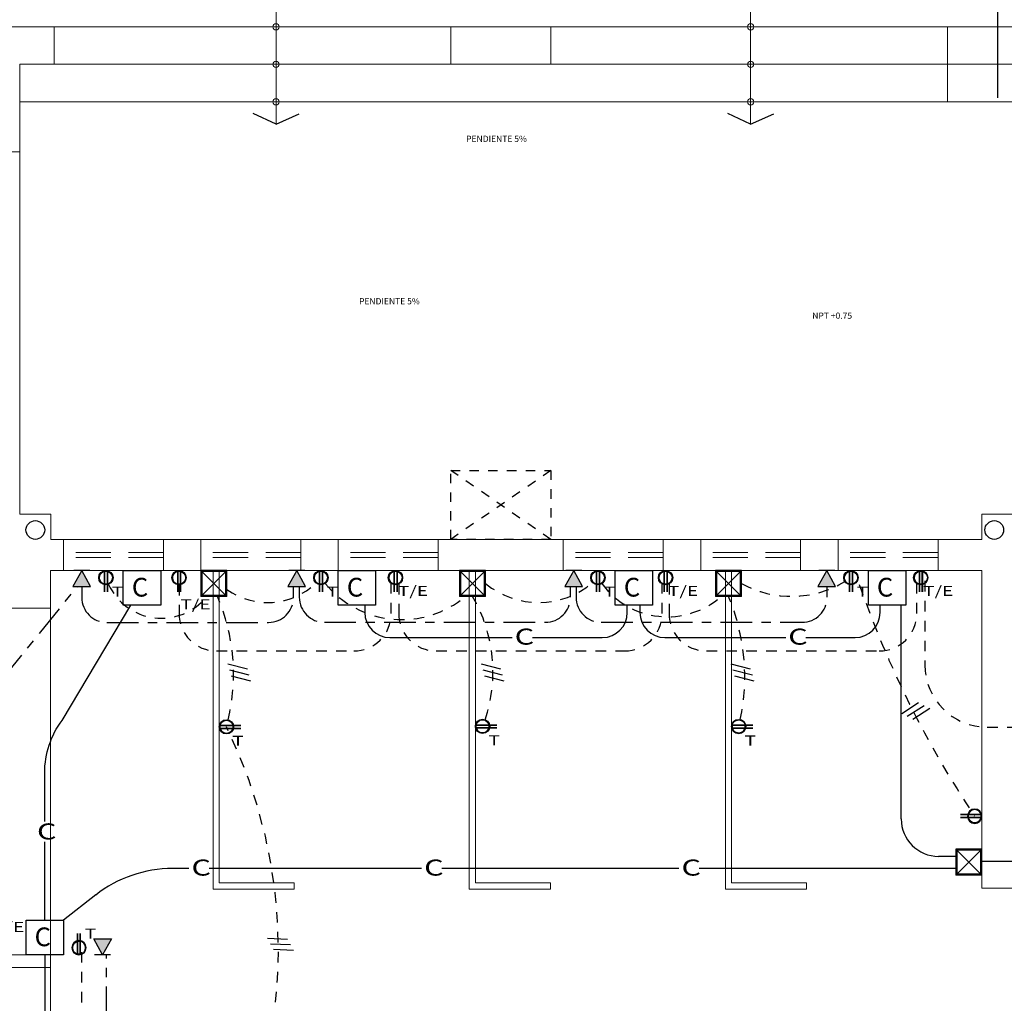
# Model space of a CAD drawing. Extents: x 4860 to 5542, y -3927 to -3502.
# Drawn here: x 5280 to 5290, y -3756 to -3745 of the extents above; entities that cross this region are included whole.
import ezdxf
from ezdxf.enums import TextEntityAlignment as Align

# ---------------------------------------------------------------- set-up
doc = ezdxf.new("R2010")
doc.units = 0
doc.header["$LTSCALE"] = 0.15
doc.header["$MEASUREMENT"] = 0
doc.linetypes.add('CENTER2', pattern=[1.125, 0.75, -0.125, 0.125, -0.125])
doc.linetypes.add('HIDDEN', pattern=[0.375, 0.25, -0.125])
for name, color, linetype, lineweight in [('0011Linea Punteada', 8, 'HIDDEN', 5), ('1 Muros', 5, 'CONTINUOUS', 20), ('1- 015', 253, 'CONTINUOUS', 5), ('1-01', 8, 'CONTINUOUS', 5), ('1-02', 8, 'CONTINUOUS', 5), ('1-03', 8, 'CONTINUOUS', 5), ('ANOTACIONES', 8, 'CONTINUOUS', 5), ('CIRCUITO-T-E', 4, 'HIDDEN', 30), ('CIRCUITOS-T', 20, 'CONTINUOUS', 30), ('COMPUTO', 7, 'CONTINUOUS', 30), ('TELEFONOS', 60, 'CONTINUOUS', 30)]:
    doc.layers.add(name, color=color, linetype=linetype, lineweight=lineweight)
for name, color, linetype in [('03', 3, 'CONTINUOUS'), ('10EQUIPOS', 1, 'CONTINUOUS'), ('desagues', 7, 'CONTINUOUS'), ('EXTRACTORES', 3, 'CONTINUOUS'), ('PPproyecc.', 1, 'HIDDEN'), ('TEXTOS', 8, 'CONTINUOUS')]:
    doc.layers.add(name, color=color, linetype=linetype)
doc.styles.add('ARIAL', font='ARIAL.TTF', dxfattribs={"width": 1.2})
doc.styles.add('DIM', font='isocp.shx', dxfattribs={"width": 1.2})
doc.styles.add('ROMANS', font='isocp.shx', dxfattribs={"width": 1.1})
doc.styles.get("Standard").update_dxf_attribs({"font": 'ARIAL.TTF'})

# ---------------------------------------------------------------- blocks, each defined once
blk = doc.blocks.new('tomacorriente')
at = {"layer": 'CIRCUITOS-T', "color": 2}
for p, q in [((0.0052, 0.01), (0.1715, 0.01)), ((0.0052, 0.01), (0.1715, 0.01)), ((0.0052, 0.01), (0.1715, 0.01)), ((0.0059, 0.0129), (0.1715, 0.0129)), ((0.0059, 0.0129), (0.1715, 0.0129)), ((0.0059, 0.0129), (0.1715, 0.0129)), ((0.0052, -0.01), (0.1715, -0.01)), ((0.0059, -0.0129), (0.1715, -0.0129))]:
    blk.add_line(p, q, dxfattribs=at)
for radius in [0.0572, 0.0529]:
    blk.add_circle((0.0572, 0), radius, dxfattribs=at)
blk.add_arc((0.0572, 0), 0.0529, 169.09453, 14.07804, dxfattribs=at)
blk = doc.blocks.new('telefono1')
at = {"layer": 'TELEFONOS'}
blk.add_hatch(color=256, dxfattribs=at).paths.add_polyline_path([(0.0001, 0.0004), (0.0708, 0.1281), (-0.0701, 0.1281)])
at = {"layer": 'TELEFONOS', "color": 3}
for p, q in [((0.0709, 0.1277), (-0.07, 0.1277)), ((-0.07, 0.1277), (0, 0)), ((0, 0), (0.0709, 0.1277))]:
    blk.add_line(p, q, dxfattribs=at)
at = {"layer": 'TELEFONOS'}
blk.add_line((-0.0643, 0), (0.0643, 0), dxfattribs=at)
blk = doc.blocks.new('COMPUTO')
at = {"layer": 'COMPUTO', "ltscale": 0.1}
blk.add_lwpolyline([(0, 0.1384), (0.2989, 0.1384), (0.2989, -0.1384), (0, -0.1384)], close=True, dxfattribs=at)
at = {"layer": 'COMPUTO', "ltscale": 0.1, "insert": (0.0683, 0.0805), "char_height": 0.15, "width": 0.654546, "attachment_point": 1, "style": 'ARIAL'}
blk.add_mtext('C', dxfattribs=at)
blk = doc.blocks.new('PASE-EMP')
at = {"layer": 'EXTRACTORES'}
for p, q in [((0.0693, 0.0693), (-0.0693, 0.0693)), ((-0.0693, 0.0693), (-0.0693, -0.0693)), ((0.0641, 0.0641), (-0.0641, -0.0641)), ((0.0641, -0.0641), (-0.0641, 0.0641)), ((0.0641, 0.0641), (-0.0641, 0.0641)), ((-0.0641, 0.0641), (-0.0641, -0.0641)), ((0.0641, -0.0641), (0.0641, 0.0641)), ((0.0693, -0.0693), (0.0693, 0.0693)), ((0.0693, -0.0693), (-0.0693, -0.0693)), ((0.0641, -0.0641), (-0.0641, -0.0641))]:
    blk.add_line(p, q, dxfattribs=at)
blk = doc.blocks.new('CABLE')
at = {"layer": 'CIRCUITOS-T', "ltscale": 3}
for points in [[(-0.009, 0.069), (-0.091, -0.069)], [(0.041, 0.069), (-0.041, -0.069)], [(0.091, 0.069), (0.009, -0.069)]]:
    blk.add_lwpolyline(points, dxfattribs=at)

msp = doc.modelspace()

# ---------------------------------------------------------------- linework, layer by layer
at = {"layer": '0011Linea Punteada', "ltscale": 10}
for p, q in [((5284.555, -3745.394), (5280.322, -3745.394)), ((5289.855, -3745.394), (5285.622, -3745.394))]:
    msp.add_line(p, q, dxfattribs=at)
at = {"layer": '0011Linea Punteada', "linetype": 'HIDDEN', "ltscale": 10}
for p, q in [((5279.622, -3746.729), (5279.955, -3746.729)), ((5280.423, -3751.195), (5280.423, -3750.862)), ((5281.49, -3751.195), (5281.49, -3750.862)), ((5281.888, -3751.195), (5281.888, -3750.862)), ((5282.955, -3751.195), (5282.955, -3750.862)), ((5283.355, -3751.195), (5283.355, -3750.862)), ((5284.422, -3751.195), (5284.422, -3750.862)), ((5285.756, -3751.195), (5285.756, -3750.862)), ((5286.823, -3751.195), (5286.823, -3750.862)), ((5287.222, -3751.195), (5287.222, -3750.862)), ((5288.288, -3751.195), (5288.288, -3750.862)), ((5288.688, -3751.195), (5288.688, -3750.862)), ((5289.755, -3751.195), (5289.755, -3750.862)), ((5281.49, -3751.002), (5280.423, -3751.002)), ((5281.49, -3751.055), (5280.423, -3751.055)), ((5282.955, -3751.002), (5281.888, -3751.002)), ((5282.955, -3751.055), (5281.888, -3751.055)), ((5284.422, -3751.002), (5283.355, -3751.002)), ((5284.422, -3751.055), (5283.355, -3751.055)), ((5286.823, -3751.002), (5285.756, -3751.002)), ((5286.823, -3751.055), (5285.756, -3751.055)), ((5288.288, -3751.002), (5287.222, -3751.002)), ((5288.288, -3751.055), (5287.222, -3751.055)), ((5289.755, -3751.002), (5288.688, -3751.002)), ((5289.755, -3751.055), (5288.688, -3751.055))]:
    msp.add_line(p, q, dxfattribs=at)
at = {"layer": '03'}
for p, q in [((5282.691, -3746.432), (5282.445, -3746.319)), ((5282.691, -3746.432), (5282.937, -3746.321)), ((5287.755, -3746.432), (5287.51, -3746.319)), ((5287.755, -3746.432), (5288.001, -3746.321))]:
    msp.add_line(p, q, dxfattribs=at)
at = {"layer": '1 Muros'}
for p, q in [((5279.955, -3745.794), (5279.955, -3750.595)), ((5279.955, -3750.595), (5280.288, -3750.595)), ((5280.288, -3750.595), (5280.288, -3750.862)), ((5290.222, -3750.595), (5290.222, -3750.862)), ((5290.222, -3750.595), (5290.555, -3750.595)), ((5280.288, -3750.862), (5290.222, -3750.862)), ((5290.222, -3751.195), (5280.285, -3751.195)), ((5280.285, -3751.595), (5280.285, -3751.195)), ((5290.222, -3751.195), (5290.222, -3754.584)), ((5279.622, -3751.595), (5280.285, -3751.595)), ((5290.222, -3754.584), (5290.555, -3754.584)), ((5279.622, -3755.295), (5280.285, -3755.295)), ((5280.285, -3755.295), (5280.285, -3755.428)), ((5279.622, -3755.428), (5280.285, -3755.428))]:
    msp.add_line(p, q, dxfattribs=at)
msp.add_lwpolyline([(5279.255, -3745.594), (5279.255, -3745.394), (5280.322, -3745.394), (5280.322, -3745.794), (5279.955, -3745.794)], dxfattribs=at)
for points in [[(5284.555, -3745.394), (5285.622, -3745.394), (5285.622, -3745.794), (5284.555, -3745.794)], [(5289.855, -3745.394), (5290.922, -3745.394), (5290.922, -3745.794), (5289.855, -3745.794)]]:
    msp.add_lwpolyline(points, close=True, dxfattribs=at)
at = {"layer": '1- 015', "ltscale": 10}
for p, q in [((5289.855, -3745.394), (5280.322, -3745.394)), ((5289.855, -3745.794), (5280.322, -3745.794)), ((5289.855, -3746.194), (5280.322, -3746.194))]:
    msp.add_line(p, q, dxfattribs=at)
at = {"layer": '1- 015'}
for p, q in [((5280.322, -3745.394), (5289.855, -3745.394)), ((5280.322, -3745.794), (5289.855, -3745.794)), ((5279.955, -3746.194), (5290.855, -3746.194))]:
    msp.add_line(p, q, dxfattribs=at)
at = {"layer": '1-01'}
for p, q in [((5282.691, -3745.185), (5282.691, -3746.432)), ((5287.755, -3745.185), (5287.755, -3746.432)), ((5289.855, -3745.794), (5289.855, -3746.194))]:
    msp.add_line(p, q, dxfattribs=at)
for centre in [(5282.691, -3745.394), (5287.755, -3745.394), (5282.691, -3745.794), (5287.755, -3745.794), (5282.691, -3746.194), (5287.755, -3746.194)]:
    msp.add_circle(centre, 0.0333, dxfattribs=at)
at = {"layer": '1-02'}
for p, q in [((5280.285, -3755.295), (5280.285, -3751.595)), ((5280.285, -3759.295), (5280.285, -3755.428))]:
    msp.add_line(p, q, dxfattribs=at)
at = {"layer": '1-03'}
for points in [[(5282.018, -3751.195), (5282.018, -3754.595), (5282.885, -3754.595), (5282.885, -3754.528), (5282.085, -3754.528), (5282.085, -3751.195)], [(5284.751, -3751.195), (5284.751, -3754.595), (5285.618, -3754.595), (5285.618, -3754.528), (5284.818, -3754.528), (5284.818, -3751.195)], [(5287.485, -3751.195), (5287.485, -3754.595), (5288.351, -3754.595), (5288.351, -3754.528), (5287.551, -3754.528), (5287.551, -3751.195)]]:
    msp.add_lwpolyline(points, dxfattribs=at)
at = {"layer": '10EQUIPOS'}
msp.add_line((5290.388, -3742.215), (5290.388, -3746.153), dxfattribs=at)
at = {"layer": 'CIRCUITO-T-E', "ltscale": 3}
for p, q in [((5289.613, -3751.306), (5289.613, -3752.199)), ((5281.656, -3751.347), (5281.656, -3751.653)), ((5283.92, -3751.653), (5283.92, -3751.333)), ((5284, -3751.339), (5284, -3751.653)), ((5286.81, -3751.653), (5286.81, -3751.338)), ((5286.884, -3751.338), (5286.884, -3751.653)), ((5289.528, -3751.653), (5289.528, -3751.335)), ((5282.056, -3752.053), (5283.52, -3752.053)), ((5284.4, -3752.053), (5286.41, -3752.053)), ((5287.284, -3752.053), (5289.128, -3752.053)), ((5290.28, -3752.866), (5295.536, -3752.866))]:
    msp.add_line(p, q, dxfattribs=at)
for centre, radius, start, end in [((5282.056, -3751.653), 0.4, 180, 270), ((5283.52, -3751.653), 0.4, 270, 0), ((5284.4, -3751.653), 0.4, 180, 270), ((5286.41, -3751.653), 0.4, 270, 0), ((5287.284, -3751.653), 0.4, 180, 270), ((5289.128, -3751.653), 0.4, 270, 0), ((5290.28, -3752.199), 0.667, 180, 270)]:
    msp.add_arc(centre, radius, start, end, dxfattribs=at)
at = {"layer": 'CIRCUITOS-T', "linetype": 'HIDDEN', "ltscale": 3}
msp.add_lwpolyline([(5280.613, -3755.265), (5280.613, -3759.199)], dxfattribs=at)
for centre, radius, start, end in [((5281.467, -3751.083), 0.621, 204.6687, 321.2085), ((5282.6, -3750.791), 0.745, 234.3021, 313.9685), ((5284.033, -3750.659), 1.059, 219.4326, 309.8503), ((5285.492, -3750.648), 0.888, 230.4781, 310.5607), ((5286.867, -3750.819), 0.869, 216.3813, 311.276), ((5288.191, -3750.359), 1.111, 241.3084, 300.8749), ((5299.219, -3747.755), 10.912, 199.202, 213.7438), ((5280.139, -3752.303), 2.098, 346.6353, 23.3299), ((5283.414, -3752.275), 1.591, 341.2564, 30.2867), ((5285.486, -3752.329), 2.206, 348.0901, 22.8614), ((5277.327, -3755.245), 5.389, 333.7542, 26.2458)]:
    msp.add_arc(centre, radius, start, end, dxfattribs=at)
at = {"layer": 'COMPUTO', "ltscale": 3}
for p, q in [((5283.637, -3751.564), (5283.637, -3751.643)), ((5286.438, -3751.643), (5286.438, -3751.564)), ((5286.573, -3751.564), (5286.573, -3751.643)), ((5289.136, -3751.643), (5289.136, -3751.564)), ((5289.361, -3753.844), (5289.361, -3751.564)), ((5283.904, -3751.909), (5285.21, -3751.909)), ((5285.427, -3751.909), (5286.172, -3751.909)), ((5286.84, -3751.909), (5288.129, -3751.909)), ((5288.345, -3751.909), (5288.87, -3751.909)), ((5289.945, -3754.244), (5289.761, -3754.244)), ((5281.761, -3754.374), (5281.587, -3754.374)), ((5284.244, -3754.374), (5281.978, -3754.374)), ((5286.99, -3754.374), (5284.461, -3754.374)), ((5289.945, -3754.374), (5287.207, -3754.374)), ((5280.766, -3754.656), (5280.421, -3754.926))]:
    msp.add_line(p, q, dxfattribs=at)
msp.add_lwpolyline([(5280.222, -3753.872), (5280.222, -3753.352, -0.161841), (5280.408, -3752.793), (5281.14, -3751.564)], format="xyb", dxfattribs=at)
for points in [[(5280.222, -3754.926), (5280.222, -3754.089)], [(5290.222, -3754.296), (5293.07, -3754.296)], [(5280.222, -3755.295), (5280.222, -3756.618)]]:
    msp.add_lwpolyline(points, dxfattribs=at)
for centre, radius, start, end in [((5283.904, -3751.643), 0.267, 180, 270), ((5286.172, -3751.643), 0.267, 270, 0), ((5286.84, -3751.643), 0.267, 180, 270), ((5288.87, -3751.643), 0.267, 270, 0), ((5289.761, -3753.844), 0.4, 180, 270), ((5281.587, -3755.707), 1.333, 90, 128.0192)]:
    msp.add_arc(centre, radius, start, end, dxfattribs=at)
at = {"layer": 'desagues'}
for centre in [(5280.122, -3750.762), (5290.355, -3750.762)]:
    msp.add_circle(centre, 0.1, dxfattribs=at)
at = {"layer": 'PPproyecc.'}
for p, q in [((5285.623, -3750.128), (5284.555, -3750.862)), ((5285.623, -3750.862), (5284.555, -3750.128))]:
    msp.add_line(p, q, dxfattribs=at)
msp.add_lwpolyline([(5284.555, -3750.128), (5285.623, -3750.128), (5285.623, -3750.862), (5284.555, -3750.862)], close=True, dxfattribs=at)
at = {"layer": 'TELEFONOS', "linetype": 'CENTER2', "ltscale": 3}
for p, q in [((5277.355, -3755.332), (5280.572, -3751.365)), ((5280.617, -3751.365), (5280.617, -3751.481)), ((5282.878, -3751.481), (5282.878, -3751.365)), ((5282.939, -3751.365), (5282.939, -3751.48)), ((5285.831, -3751.48), (5285.831, -3751.365)), ((5285.893, -3751.365), (5285.893, -3751.48)), ((5288.571, -3751.48), (5288.571, -3751.365)), ((5280.884, -3751.748), (5282.611, -3751.748)), ((5283.206, -3751.747), (5285.565, -3751.747)), ((5286.159, -3751.746), (5288.304, -3751.746))]:
    msp.add_line(p, q, dxfattribs=at)
msp.add_lwpolyline([(5280.881, -3759.158), (5280.881, -3755.295)], dxfattribs=at)
for centre, start, end in [((5280.884, -3751.481), 180, 270), ((5282.611, -3751.481), 270, 0), ((5283.206, -3751.48), 180, 270), ((5285.565, -3751.48), 270, 0), ((5286.159, -3751.48), 180, 270), ((5288.304, -3751.48), 270, 0)]:
    msp.add_arc(centre, 0.267, start, end, dxfattribs=at)

# ---------------------------------------------------------------- block references
at = {"layer": 'CIRCUITOS-T', "ltscale": 0.7, "yscale": 1.333329999999933, "zscale": 1.33333, "rotation": 270}
for p, xscale in [((5280.875, -3751.195), 1.333329999999933), ((5281.655, -3751.195), 1.333329999999933), ((5283.169, -3751.195), 1.333329999999933), ((5283.965, -3751.195), 1.333329999999933), ((5286.125, -3751.195), 1.333329999999933), ((5286.847, -3751.195), 1.333329999999933), ((5288.825, -3751.195), 1.333329999999933), ((5289.57, -3751.195), 1.333329999999933), ((5280.588, -3755.295), -1.333329999999933)]:
    msp.add_blockref('tomacorriente', p, dxfattribs=dict(at, xscale=xscale))
at = {"layer": 'CIRCUITOS-T', "linetype": 'HIDDEN', "ltscale": 0.1, "xscale": 1.999994999999899, "yscale": 1.999994999999899, "zscale": 1.999995}
for p in [(5282.027, -3751.334), (5284.788, -3751.334), (5287.519, -3751.334)]:
    msp.add_blockref('PASE-EMP', p, dxfattribs=at)
at = {"layer": 'CIRCUITOS-T', "ltscale": 0.7, "yscale": 1.333329999999933, "zscale": 1.33333}
for p, xscale in [((5282.085, -3752.862), 1.333329999999933), ((5284.818, -3752.857), 1.333329999999933), ((5287.551, -3752.859), 1.333329999999933), ((5290.222, -3753.816), -1.333329999999933)]:
    msp.add_blockref('tomacorriente', p, dxfattribs=dict(at, xscale=xscale))
at = {"layer": 'COMPUTO', "linetype": 'HIDDEN', "xscale": 1.333329999999933, "yscale": 1.333329999999933, "zscale": 1.33333}
for p in [(5281.061, -3751.38), (5283.355, -3751.38), (5286.311, -3751.38), (5289.011, -3751.38), (5280.023, -3755.11)]:
    msp.add_blockref('COMPUTO', p, dxfattribs=at)
at = {"layer": 'COMPUTO', "yscale": 1.333329999999933, "zscale": 1.33333}
for p, xscale, rotation in [((5282.3, -3752.283), 1.333329999999916, 286.2509005378578), ((5285.004, -3752.283), 1.333329999999916, 286.2509005378578), ((5287.67, -3752.283), 1.333329999999916, 286.2509005378578), ((5289.517, -3752.695), 1.333329999999927, 333.4751758851261), ((5282.739, -3755.185), 1.333330000000021, 298.3969551192166)]:
    msp.add_blockref('CABLE', p, dxfattribs=dict(at, xscale=xscale, rotation=rotation))
at = {"layer": 'COMPUTO', "linetype": 'HIDDEN', "ltscale": 0.1, "xscale": 1.999994999999899, "yscale": 1.999994999999899, "zscale": 1.999995}
msp.add_blockref('PASE-EMP', (5290.083, -3754.306), dxfattribs=at)
at = {"layer": 'TELEFONOS', "color": 3, "xscale": 1.333329999999933, "yscale": 1.333329999999933, "zscale": 1.33333, "rotation": 180}
for p in [(5280.618, -3751.195), (5282.912, -3751.195), (5285.868, -3751.195), (5288.568, -3751.195)]:
    msp.add_blockref('telefono1', p, dxfattribs=at)
at = {"layer": 'TELEFONOS', "color": 3, "xscale": -1.333329999999933, "yscale": 1.333329999999933, "zscale": 1.33333}
msp.add_blockref('telefono1', (5280.84, -3755.295), dxfattribs=at)

# ---------------------------------------------------------------- texts
at = {"layer": 'ANOTACIONES', "style": 'ROMANS', "width": 1.4}
for s, height, p in [('T', 0.107, (5280.937, -3751.42)), ('T', 0.107, (5283.231, -3751.42)), ('T/E', 0.1067, (5283.991, -3751.412)), ('T', 0.107, (5286.187, -3751.42)), ('T/E', 0.1067, (5286.873, -3751.412)), ('T', 0.107, (5288.887, -3751.42)), ('T/E', 0.1067, (5289.596, -3751.412)), ('T/E', 0.1067, (5281.67, -3751.556)), ('T', 0.107, (5282.223, -3753.011)), ('T', 0.107, (5284.956, -3753.007)), ('T', 0.107, (5287.69, -3753.008)), ('T/E', 0.1067, (5279.682, -3754.997)), ('T', 0.107, (5280.65, -3755.07))]:
    msp.add_text(s, height=height, dxfattribs=at).set_placement(p, align=Align.MIDDLE_LEFT)
at = {"layer": 'COMPUTO', "color": 0, "width": 1.4}
for p in [(5285.237, -3751.9), (5288.156, -3751.9), (5280.14, -3753.978), (5281.788, -3754.364), (5284.271, -3754.364), (5287.017, -3754.364)]:
    msp.add_text('C', height=0.171, dxfattribs=at).set_placement(p, align=Align.MIDDLE_LEFT)
at = {"layer": 'TEXTOS', "ltscale": 0.5, "char_height": 0.13333, "width": 5.58075, "attachment_point": 5, "style": 'DIM'}
for s, insert in [('{\\H0.5x;\\C2;PENDIENTE 5%\\H0.5x;\\C4;}', (5285.043, -3746.589)), ('{\\H0.5x;\\C2;PENDIENTE 5%\\H0.5x;\\C4;}', (5285.043, -3746.589)), ('{\\H0.5x;\\C2;PENDIENTE 5%\\H0.5x;\\C4;}', (5283.9, -3748.322)), ('{\\H0.5x;\\C2;PENDIENTE 5%\\H0.5x;\\C4;}', (5283.9, -3748.322)), ('{\\H0.5x;\\C2;NPT +0.75}', (5288.625, -3748.476))]:
    msp.add_mtext(s, dxfattribs=dict(at, insert=insert))

doc.saveas('drawing.dxf')
